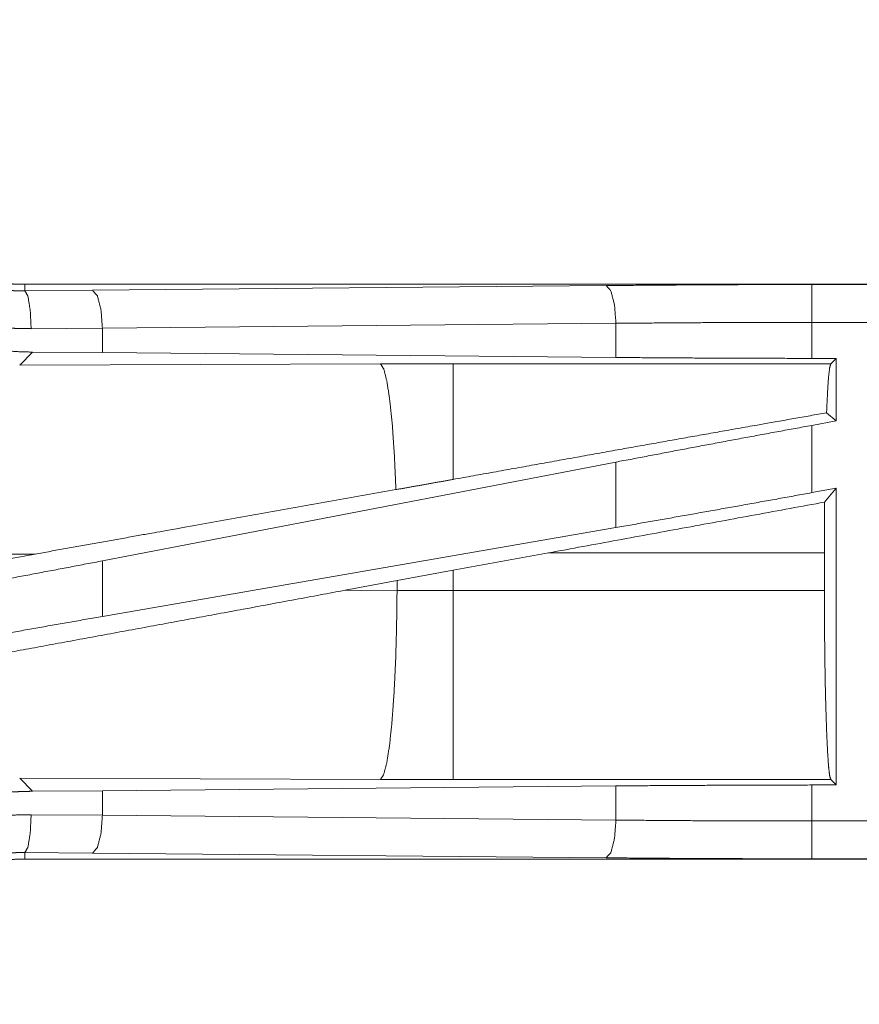
# Model space of a CAD drawing. Units: inches. Extents: x 24 to 147, y 6 to 125.
# Drawn here: x 28 to 29, y 96 to 98 of the extents above; entities that cross this region are included whole.
import ezdxf

# ---------------------------------------------------------------- set-up
doc = ezdxf.new("R2010")
doc.units = ezdxf.units.IN
doc.header["$MEASUREMENT"] = 0
doc.layers.add('Trimetric', color=7, linetype='Continuous', true_color=0xffffff)

msp = doc.modelspace()

# ---------------------------------------------------------------- linework, layer by layer
at = {"layer": 'Trimetric', "color": 18, "linetype": 'Continuous', "lineweight": 18}
for p, q in [((27.8515, 97.4183), (27.8515, 97.427)), ((33.383, 97.427), (27.8515, 97.427)), ((27.9409, 97.419), (28.6196, 97.4253)), ((28.8914, 97.4266), (33.383, 97.4266)), ((27.8515, 97.4183), (27.9409, 97.419)), ((28.6326, 97.3754), (27.9539, 97.369)), ((28.6326, 97.3302), (28.6326, 97.3754)), ((28.8914, 97.329), (28.8914, 97.3766)), ((33.383, 97.3766), (28.8914, 97.3766)), ((27.9539, 97.369), (27.8597, 97.3683)), ((27.9539, 97.3366), (27.9539, 97.369)), ((27.8446, 97.3201), (27.8617, 97.3373)), ((27.9539, 97.3366), (27.8617, 97.3373)), ((28.6326, 97.3302), (27.9539, 97.3366)), ((28.3215, 97.3216), (27.8446, 97.3201)), ((28.4174, 97.3218), (28.3215, 97.3216)), ((28.9165, 97.3218), (28.4174, 97.3218)), ((28.9238, 97.329), (28.8914, 97.329)), ((28.9238, 97.329), (28.9165, 97.3218)), ((28.9238, 97.329), (28.9238, 97.2464)), ((28.9238, 97.2464), (28.911, 97.2571)), ((28.9238, 97.2464), (28.8914, 97.2404)), ((28.8914, 97.1515), (28.8914, 97.2404)), ((28.6326, 97.1919), (27.9539, 97.0613)), ((28.6326, 97.1054), (28.6326, 97.1919)), ((28.9238, 97.1574), (28.8914, 97.1515)), ((28.9238, 97.1574), (28.9084, 97.139)), ((28.9238, 97.1574), (28.9238, 96.765)), ((28.6326, 97.1054), (27.9539, 96.9878)), ((28.4174, 97.0489), (28.5434, 97.0719)), ((28.5434, 97.0719), (28.9081, 97.0719)), ((28.9081, 97.0719), (28.9081, 97.0221)), ((27.5833, 97.0694), (27.8649, 97.0703)), ((27.6101, 97.0245), (27.8649, 97.0703)), ((27.9539, 96.9878), (27.9539, 97.0613)), ((28.3433, 97.0352), (28.4174, 97.0489)), ((28.4174, 97.0221), (28.4174, 97.0489)), ((28.2748, 97.0225), (28.3433, 97.0352)), ((28.3433, 97.0352), (28.3433, 97.0223)), ((28.3433, 97.0223), (28.2748, 97.0225)), ((28.4174, 97.0221), (28.3433, 97.0223)), ((28.9081, 97.0221), (28.4174, 97.0221)), ((27.8617, 96.7567), (27.8446, 96.7739)), ((27.8446, 96.7739), (28.3215, 96.7724)), ((28.3215, 96.7724), (28.4174, 96.7723)), ((28.4174, 96.7723), (28.9165, 96.7723)), ((28.9165, 96.7723), (28.9238, 96.765)), ((27.9539, 96.7574), (28.6326, 96.7638)), ((28.6326, 96.7186), (28.6326, 96.7638)), ((28.8914, 96.765), (28.9238, 96.765)), ((28.8914, 96.7174), (28.8914, 96.765)), ((27.8617, 96.7567), (27.9539, 96.7574)), ((27.9539, 96.725), (27.9539, 96.7574)), ((27.8597, 96.7257), (27.9539, 96.725)), ((27.9539, 96.725), (28.6326, 96.7186)), ((28.8914, 96.7174), (33.6269, 96.7174)), ((27.9409, 96.675), (27.8515, 96.6757)), ((27.8515, 96.6757), (27.8515, 96.667)), ((28.6196, 96.6687), (27.9409, 96.675)), ((33.6269, 96.667), (27.8515, 96.667)), ((33.6269, 96.6674), (28.8914, 96.6674))]:
    msp.add_line(p, q, dxfattribs=at)
for points, knots in [([(27.8515, 97.427), (27.8429, 97.4271), (27.8343, 97.4274), (27.8257, 97.428), (27.8171, 97.4287), (27.8086, 97.4296), (27.8002, 97.4308), (27.7918, 97.4321), (27.7834, 97.4337), (27.775, 97.4355), (27.7667, 97.4374), (27.7584, 97.4396), (27.7501, 97.442), (27.746, 97.4433), (27.7419, 97.4446), (27.7399, 97.4453), (27.7378, 97.446), (27.7358, 97.4467), (27.7337, 97.4474), (27.7256, 97.4504), (27.7176, 97.4536), (27.7098, 97.457), (27.702, 97.4606), (27.6943, 97.4643), (27.6867, 97.4682), (27.6792, 97.4724), (27.6718, 97.4766), (27.6646, 97.4811), (27.6574, 97.4858), (27.6503, 97.4906), (27.6433, 97.4957), (27.6399, 97.4982), (27.6365, 97.5009), (27.6331, 97.5036), (27.6297, 97.5063), (27.6231, 97.5118), (27.6166, 97.5175), (27.6104, 97.5234), (27.6042, 97.5293), (27.5983, 97.5355), (27.5924, 97.5417), (27.5868, 97.5481), (27.5813, 97.5546), (27.5759, 97.5613), (27.5707, 97.5681), (27.5657, 97.5751), (27.5608, 97.5822), (27.5585, 97.5858), (27.5561, 97.5894), (27.555, 97.5912), (27.5538, 97.5931), (27.5527, 97.5949), (27.5516, 97.5968), (27.5472, 97.6042), (27.5431, 97.6117), (27.5391, 97.6193), (27.5354, 97.627), (27.5318, 97.6348), (27.5284, 97.6426), (27.5253, 97.6506), (27.5223, 97.6586), (27.5195, 97.6666), (27.5169, 97.6748), (27.5145, 97.6831), (27.5123, 97.6914), (27.5113, 97.6956), (27.5103, 97.6998), (27.5094, 97.704), (27.5085, 97.7083), (27.5069, 97.7167), (27.5055, 97.7252), (27.5044, 97.7338), (27.5034, 97.7423), (27.5027, 97.7509), (27.5021, 97.7595), (27.5018, 97.7681), (27.5017, 97.7768)], [0, 0, 0.01573, 0.031405, 0.047034, 0.062625, 0.078194, 0.09374, 0.109281, 0.12482, 0.140377, 0.155943, 0.171545, 0.187186, 0.195023, 0.202875, 0.206803, 0.21074, 0.214678, 0.218619, 0.234332, 0.249997, 0.265614, 0.281197, 0.29676, 0.312304, 0.327847, 0.343387, 0.358941, 0.374518, 0.390125, 0.405775, 0.413617, 0.421478, 0.429353, 0.437226, 0.452923, 0.468578, 0.484194, 0.499766, 0.51533, 0.530865, 0.546406, 0.561959, 0.57751, 0.593095, 0.60872, 0.624377, 0.632228, 0.64009, 0.644028, 0.647971, 0.651904, 0.655838, 0.671528, 0.687167, 0.702764, 0.718338, 0.733889, 0.749438, 0.764975, 0.780528, 0.796084, 0.811686, 0.827311, 0.842987, 0.850844, 0.858713, 0.866585, 0.87446, 0.890167, 0.905853, 0.921531, 0.937196, 0.95286, 0.968553, 0.984264, 1, 1]), ([(27.7142, 97.4452), (27.7308, 97.4388), (27.7475, 97.4333), (27.7645, 97.4286), (27.7816, 97.4248), (27.7989, 97.4219), (27.8164, 97.4198), (27.8208, 97.4195), (27.8252, 97.4191), (27.8296, 97.4189), (27.8339, 97.4186), (27.8383, 97.4185), (27.8427, 97.4184), (27.8449, 97.4183), (27.8471, 97.4183), (27.8482, 97.4183), (27.8499, 97.4183), (27.8504, 97.4183), (27.851, 97.4183), (27.8512, 97.4183), (27.8515, 97.4183)], [0, 0, 0.126179, 0.25149, 0.376215, 0.50071, 0.625248, 0.750135, 0.781454, 0.812785, 0.844068, 0.875328, 0.906527, 0.937713, 0.953292, 0.968869, 0.976658, 0.988329, 0.992212, 0.996117, 0.998059, 1, 1]), ([(28.6196, 97.4253), (28.7091, 97.426), (28.7999, 97.4265), (28.8914, 97.4266)], [0, 0, 0.329082, 0.663261, 1, 1]), ([(28.6326, 97.3754), (28.6307, 97.3999), (28.626, 97.4181), (28.6196, 97.4253)], [0, 0, 0.463481, 0.818335, 1, 1]), ([(28.8914, 97.3766), (28.8914, 97.4011), (28.8914, 97.4266)], [0, 0, 0.490229, 1, 1]), ([(27.8597, 97.3683), (27.8585, 97.3928), (27.8555, 97.4111), (27.8515, 97.4183)], [0, 0, 0.478222, 0.838171, 1, 1]), ([(27.9539, 97.369), (27.952, 97.3935), (27.9473, 97.4118), (27.9409, 97.419)], [0, 0, 0.463587, 0.818432, 1, 1]), ([(27.8597, 97.3683), (27.8492, 97.3684), (27.8387, 97.3687), (27.8334, 97.369), (27.8282, 97.3693), (27.8229, 97.3697), (27.8177, 97.3701), (27.7967, 97.3725), (27.776, 97.3758), (27.7555, 97.3801), (27.7351, 97.3854), (27.715, 97.3917), (27.6951, 97.399)], [0, 0, 0.062401, 0.124867, 0.156122, 0.187435, 0.218773, 0.250099, 0.375031, 0.499621, 0.624128, 0.748833, 0.874039, 1, 1]), ([(28.8914, 97.3766), (28.8042, 97.3765), (28.7177, 97.3761), (28.6326, 97.3754)], [0, 0, 0.336737, 0.670924, 1, 1]), ([(27.8617, 97.3373), (27.8391, 97.338), (27.8164, 97.3398), (27.7939, 97.3428), (27.7714, 97.3469)], [0, 0, 0.249247, 0.498583, 0.748632, 1, 1]), ([(28.3418, 97.1555), (28.3398, 97.2004), (28.3371, 97.2403), (28.3337, 97.2735), (28.3299, 97.2987), (28.3258, 97.315), (28.3215, 97.3216)], [0, 0, 0.266927, 0.503999, 0.70198, 0.853373, 0.952947, 1, 1]), ([(28.4174, 97.169), (28.4174, 97.2107), (28.4174, 97.2778), (28.4174, 97.3008), (28.4174, 97.3218)], [0, 0, 0.272731, 0.711966, 0.862782, 1, 1]), ([(28.8914, 97.329), (28.8042, 97.3292), (28.7177, 97.3296), (28.6326, 97.3302)], [0, 0, 0.336738, 0.670925, 1, 1]), ([(28.911, 97.2571), (28.9122, 97.2836), (28.9135, 97.3035), (28.915, 97.3164), (28.9165, 97.3218)], [0, 0, 0.407476, 0.715253, 0.914393, 1, 1]), ([(28.911, 97.2571), (28.8243, 97.2418), (28.6314, 97.2075), (28.4174, 97.169)], [0, 0, 0.175509, 0.566261, 1, 1]), ([(28.8914, 97.2404), (28.8042, 97.2244), (28.7177, 97.2081), (28.6326, 97.1919)], [0, 0, 0.336552, 0.670741, 1, 1]), ([(28.4174, 97.169), (28.3795, 97.1622), (28.3418, 97.1555)], [0, 0, 0.501021, 1, 1]), ([(28.3418, 97.1555), (28.0259, 97.0992), (27.8649, 97.0703)], [0, 0, 0.662187, 1, 1]), ([(28.8914, 97.1515), (28.8042, 97.1357), (28.7177, 97.1203), (28.6326, 97.1054)], [0, 0, 0.336923, 0.671113, 1, 1]), ([(28.9081, 97.0719), (28.9082, 97.1058), (28.9084, 97.139)], [0, 0, 0.504653, 1, 1]), ([(27.9539, 97.0613), (27.8687, 97.0451), (27.7822, 97.0289), (27.6951, 97.0128)], [0, 0, 0.329261, 0.663451, 1, 1]), ([(28.2748, 97.0225), (28.1431, 96.998), (27.8836, 96.9501), (27.6377, 96.9051)], [0, 0, 0.206694, 0.614047, 1, 1]), ([(28.3215, 96.7724), (28.3256, 96.7787), (28.3296, 96.7939), (28.3334, 96.8175), (28.3366, 96.8486), (28.3393, 96.8861), (28.3414, 96.9286), (28.3427, 96.9745), (28.3433, 97.0223)], [0, 0, 0.029763, 0.092084, 0.186788, 0.310832, 0.459904, 0.628631, 0.810863, 1, 1]), ([(28.4174, 96.7723), (28.4174, 96.7937), (28.4174, 96.8484), (28.4174, 96.8859), (28.4174, 96.9744), (28.4174, 97.0221)], [0, 0, 0.085887, 0.30493, 0.455024, 0.809073, 1, 1]), ([(28.9165, 96.7723), (28.915, 96.7774), (28.9136, 96.7896), (28.9123, 96.8086), (28.9111, 96.8338), (28.9101, 96.8644), (28.9092, 96.8996), (28.9086, 96.9384), (28.9082, 96.9797), (28.9081, 97.0221)], [0, 0, 0.021259, 0.070423, 0.146446, 0.247191, 0.369744, 0.510583, 0.665607, 0.830348, 1, 1]), ([(27.9539, 96.9878), (27.8687, 96.9729), (27.7822, 96.9574), (27.6951, 96.9416)], [0, 0, 0.328887, 0.663077, 1, 1]), ([(28.6326, 96.7638), (28.7177, 96.7644), (28.8042, 96.7648), (28.8914, 96.765)], [0, 0, 0.329075, 0.663262, 1, 1]), ([(27.6951, 96.7241), (27.7152, 96.7316), (27.7356, 96.7381), (27.7562, 96.7437), (27.777, 96.7482), (27.7979, 96.7518), (27.8191, 96.7545), (27.8244, 96.755), (27.8297, 96.7554), (27.835, 96.7558), (27.8404, 96.7561), (27.8511, 96.7565), (27.8617, 96.7567)], [0, 0, 0.126067, 0.251323, 0.376058, 0.500534, 0.625029, 0.749793, 0.781075, 0.812376, 0.843708, 0.875037, 0.937559, 1, 1]), ([(27.6951, 96.695), (27.705, 96.6988), (27.7151, 96.7023), (27.7201, 96.704), (27.7252, 96.7056), (27.7303, 96.7072), (27.7354, 96.7087), (27.7559, 96.714), (27.7764, 96.7183), (27.7971, 96.7216), (27.8179, 96.7239), (27.8388, 96.7253), (27.8597, 96.7257)], [0, 0, 0.063203, 0.126355, 0.15794, 0.189527, 0.22111, 0.252668, 0.378244, 0.503028, 0.627326, 0.751412, 0.875547, 1, 1]), ([(27.8515, 96.6757), (27.8555, 96.6829), (27.8585, 96.7012), (27.8597, 96.7257)], [0, 0, 0.161809, 0.521712, 1, 1]), ([(27.9409, 96.675), (27.9473, 96.6823), (27.952, 96.7005), (27.9539, 96.725)], [0, 0, 0.181666, 0.536522, 1, 1]), ([(28.6196, 96.6687), (28.626, 96.6759), (28.6307, 96.6941), (28.6326, 96.7186)], [0, 0, 0.181568, 0.536411, 1, 1]), ([(28.6326, 96.7186), (28.7177, 96.7179), (28.8042, 96.7175), (28.8914, 96.7174)], [0, 0, 0.329075, 0.663263, 1, 1]), ([(28.8914, 96.6674), (28.8914, 96.6747), (28.8914, 96.7174)], [0, 0, 0.145277, 1, 1]), ([(27.8515, 96.6757), (27.8512, 96.6757), (27.8511, 96.6757), (27.8507, 96.6757), (27.8499, 96.6757), (27.8482, 96.6757), (27.8471, 96.6757), (27.8449, 96.6757), (27.8427, 96.6756), (27.8384, 96.6755), (27.834, 96.6754), (27.8253, 96.6749), (27.8166, 96.6742), (27.7993, 96.6722), (27.782, 96.6692), (27.7648, 96.6655), (27.7478, 96.6608), (27.7435, 96.6595), (27.7393, 96.6581), (27.735, 96.6567), (27.7308, 96.6553), (27.7225, 96.6522), (27.7142, 96.6489)], [0, 0, 0.001941, 0.002913, 0.005825, 0.011672, 0.02332, 0.031108, 0.046639, 0.062172, 0.093218, 0.124231, 0.186216, 0.248166, 0.372084, 0.496293, 0.621093, 0.74679, 0.778414, 0.810061, 0.841713, 0.873369, 0.936648, 1, 1]), ([(28.8914, 96.6674), (28.7999, 96.6676), (28.7091, 96.668), (28.6196, 96.6687)], [0, 0, 0.336739, 0.670918, 1, 1]), ([(27.5017, 96.3172), (27.5018, 96.3259), (27.5021, 96.3345), (27.5027, 96.343), (27.5034, 96.3516), (27.5044, 96.3601), (27.5055, 96.3685), (27.5069, 96.377), (27.5084, 96.3854), (27.5102, 96.3937), (27.5122, 96.4021), (27.5143, 96.4103), (27.5167, 96.4186), (27.518, 96.4227), (27.5193, 96.4268), (27.52, 96.4289), (27.5207, 96.4309), (27.5214, 96.433), (27.5221, 96.435), (27.5251, 96.4431), (27.5283, 96.4511), (27.5317, 96.459), (27.5353, 96.4668), (27.539, 96.4744), (27.5429, 96.482), (27.5471, 96.4895), (27.5514, 96.4969), (27.5558, 96.5042), (27.5605, 96.5113), (27.5653, 96.5184), (27.5704, 96.5254), (27.573, 96.5288), (27.5756, 96.5323), (27.5783, 96.5357), (27.581, 96.539), (27.5865, 96.5456), (27.5922, 96.5521), (27.5981, 96.5584), (27.6041, 96.5645), (27.6102, 96.5705), (27.6164, 96.5763), (27.6228, 96.5819), (27.6293, 96.5874), (27.636, 96.5928), (27.6428, 96.598), (27.6498, 96.603), (27.6569, 96.6079), (27.6605, 96.6103), (27.6641, 96.6126), (27.6659, 96.6138), (27.6678, 96.6149), (27.6696, 96.616), (27.6715, 96.6171), (27.6789, 96.6215), (27.6864, 96.6256), (27.694, 96.6296), (27.7017, 96.6333), (27.7095, 96.6369), (27.7173, 96.6403), (27.7253, 96.6435), (27.7333, 96.6464), (27.7414, 96.6492), (27.7495, 96.6518), (27.7578, 96.6542), (27.7661, 96.6564), (27.7703, 96.6575), (27.7745, 96.6584), (27.7787, 96.6594), (27.783, 96.6602), (27.7915, 96.6618), (27.8, 96.6632), (27.8085, 96.6644), (27.817, 96.6653), (27.8256, 96.6661), (27.8342, 96.6666), (27.8429, 96.6669), (27.8515, 96.667)], [0, 0, 0.015725, 0.031399, 0.047034, 0.062626, 0.078183, 0.09374, 0.109281, 0.124815, 0.140364, 0.155938, 0.171547, 0.187186, 0.195013, 0.202869, 0.206804, 0.210734, 0.214671, 0.218617, 0.234329, 0.249997, 0.265608, 0.281194, 0.29676, 0.312299, 0.327844, 0.34338, 0.358942, 0.374513, 0.390124, 0.405774, 0.413621, 0.421473, 0.429349, 0.437218, 0.452927, 0.468579, 0.484186, 0.499771, 0.515326, 0.530866, 0.546403, 0.56195, 0.577506, 0.593095, 0.608712, 0.624377, 0.632228, 0.64009, 0.64403, 0.647968, 0.651904, 0.655832, 0.671524, 0.687168, 0.702764, 0.718339, 0.733894, 0.749431, 0.764972, 0.780522, 0.796088, 0.81168, 0.827311, 0.842986, 0.850843, 0.858712, 0.86659, 0.874459, 0.890167, 0.905854, 0.921524, 0.93719, 0.952865, 0.968547, 0.984258, 1, 1])]:
    msp.add_open_spline(points, degree=1, knots=knots, dxfattribs=at)
msp.add_open_spline([(28.9084, 97.139), (28.5434, 97.0719)], degree=1, dxfattribs=at)

doc.saveas('drawing.dxf')
